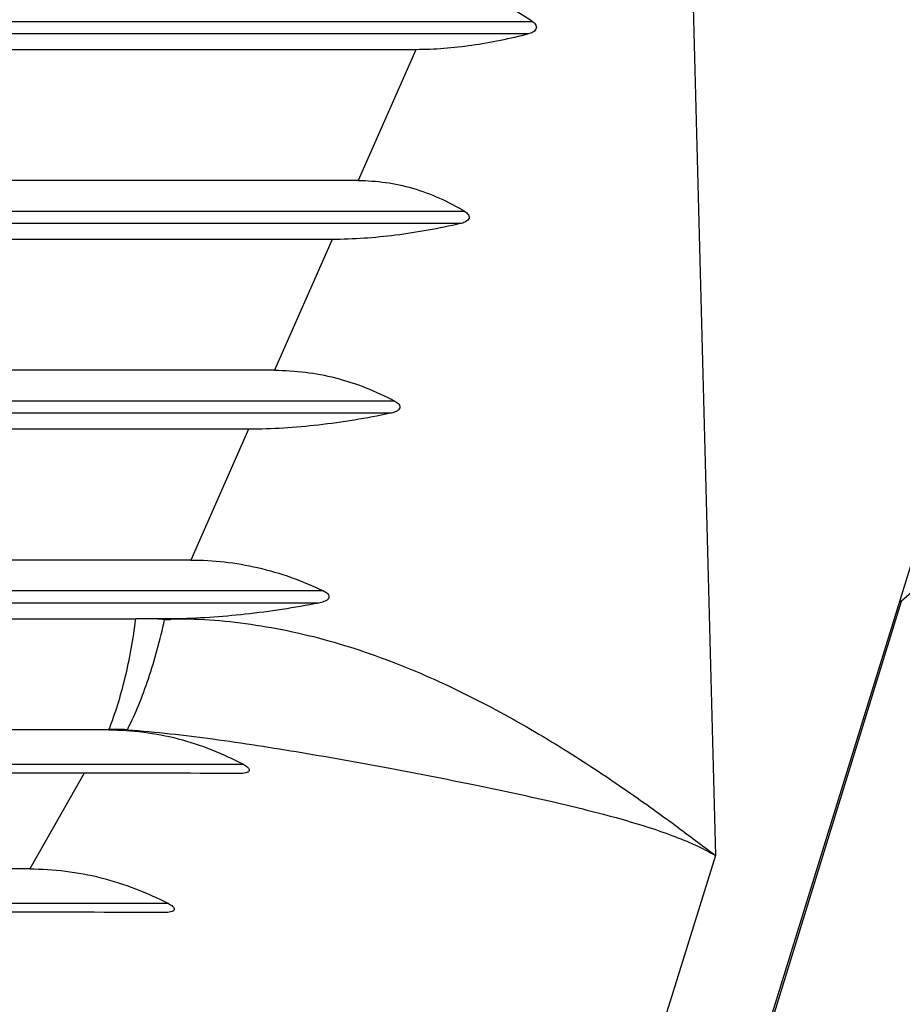
# Model space of a CAD drawing. Units: millimetres. Extents: x 18 to 413, y 0 to 290.
# Drawn here: x 359 to 369, y 79 to 90 of the extents above; entities that cross this region are included whole.
import ezdxf

# ---------------------------------------------------------------- set-up
doc = ezdxf.new("R2010")
doc.units = ezdxf.units.MM
doc.header["$LTSCALE"] = 23.1
doc.layers.get('0').update_dxf_attribs({"linetype": 'CONTINUOUS'})

msp = doc.modelspace()

# ---------------------------------------------------------------- linework, layer by layer
at = {"color": 7, "linetype": 'CONTINUOUS'}
for p, q in [((361.453, 58.589), (371.353, 90.628)), ((363.762, 89.429), (325.208, 89.429)), ((363.125, 87.985), (325.482, 87.985)), ((362.838, 87.335), (325.606, 87.335)), ((362.201, 85.891), (325.88, 85.891)), ((361.914, 85.241), (326.004, 85.241)), ((370.362, 84.449), (369.123, 83.342)), ((361.277, 83.797), (326.278, 83.797)), ((361.74, 59.451), (369.123, 83.342)), ((369.123, 83.342), (369.102, 83.342)), ((326.723, 83.147), (360.669, 83.147)), ((360.776, 83.147), (360.669, 83.147)), ((360.791, 83.147), (360.776, 83.147)), ((360.888, 83.147), (360.791, 83.147)), ((360.991, 83.147), (360.888, 83.147)), ((360.371, 81.922), (326.426, 81.922)), ((360.1, 81.446), (326.316, 81.446)), ((359.498, 80.388), (326.072, 80.388))]:
    msp.add_line(p, q, dxfattribs=at)
at = {"color": 9, "linetype": 'CONTINUOUS'}
for p, q in [((366.822, 89.9), (367.069, 80.536)), ((365.053, 89.738), (324.216, 89.738)), ((365.005, 89.603), (324.23, 89.603)), ((363.762, 89.429), (363.125, 87.985)), ((364.302, 87.644), (324.442, 87.644)), ((364.252, 87.509), (324.457, 87.509)), ((362.838, 87.335), (362.201, 85.891)), ((363.529, 85.55), (324.689, 85.55)), ((363.478, 85.416), (324.705, 85.416)), ((361.914, 85.241), (361.277, 83.797)), ((362.741, 83.456), (324.951, 83.456)), ((362.69, 83.322), (324.968, 83.322)), ((360.991, 83.147), (360.987, 83.139)), ((361.861, 81.539), (324.932, 81.539)), ((360.1, 81.446), (359.498, 80.388)), ((367.069, 80.536), (360.682, 60.11)), ((361.03, 80.005), (324.535, 80.005))]:
    msp.add_line(p, q, dxfattribs=at)
for centre, radius, start, end in [((360.68, 80.027), 3.127, 84.3728, 86.1918), ((360.462, 80.293), 1.635, 90.6869, 93.1229), ((360.462, 80.269), 1.658, 90.3445, 90.6768), ((360.462, 80.34), 1.588, 85.8611, 90.3702)]:
    msp.add_arc(centre, radius, start, end, dxfattribs=at)
at = {"color": 7, "linetype": 'CONTINUOUS'}
for centre, radius, start, end in [((359.992, -233.924), 315.37, 89.67022, 89.98044), ((359.118, -250.665), 330.576, 89.67791, 89.9812)]:
    msp.add_arc(centre, radius, start, end, dxfattribs=at)
for points, knots in [([(364.049, 90.078), (364.136, 90.078), (364.312, 90.064), (364.66, 89.976), (364.904, 89.844), (365.053, 89.738)], [0, 0, 0, 0, 0.241217, 0.489883, 1, 1, 1, 1]), ([(365.053, 89.738), (365.059, 89.733), (365.072, 89.722), (365.087, 89.702), (365.094, 89.678), (365.087, 89.653), (365.071, 89.634), (365.044, 89.616), (365.021, 89.607), (365.005, 89.603)], [0, 0, 0, 0, 0.126155, 0.252937, 0.37788, 0.502335, 0.626567, 0.750868, 1, 1, 1, 1]), ([(365.005, 89.603), (364.799, 89.549), (364.388, 89.464), (363.968, 89.429), (363.762, 89.429)], [0, 0, 0, 0, 0.508477, 1, 1, 1, 1]), ([(363.125, 87.985), (363.327, 87.985), (363.741, 87.926), (364.122, 87.753), (364.302, 87.644)], [0, 0, 0, 0, 0.489507, 1, 1, 1, 1]), ([(364.302, 87.644), (364.309, 87.639), (364.323, 87.629), (364.342, 87.61), (364.352, 87.584), (364.344, 87.558), (364.325, 87.539), (364.295, 87.521), (364.269, 87.513), (364.252, 87.509)], [0, 0, 0, 0, 0.125663, 0.251155, 0.376092, 0.499201, 0.62401, 0.749146, 1, 1, 1, 1]), ([(364.252, 87.509), (364.016, 87.455), (363.548, 87.37), (363.072, 87.335), (362.838, 87.335)], [0, 0, 0, 0, 0.509481, 1, 1, 1, 1]), ([(362.201, 85.891), (362.427, 85.891), (362.889, 85.833), (363.322, 85.661), (363.529, 85.55)], [0, 0, 0, 0, 0.490067, 1, 1, 1, 1]), ([(363.529, 85.55), (363.537, 85.546), (363.553, 85.536), (363.573, 85.518), (363.587, 85.492), (363.579, 85.463), (363.557, 85.444), (363.524, 85.427), (363.497, 85.419), (363.478, 85.416)], [0, 0, 0, 0, 0.125306, 0.250175, 0.373913, 0.497267, 0.62257, 0.748151, 1, 1, 1, 1]), ([(363.478, 85.416), (363.216, 85.361), (362.697, 85.275), (362.172, 85.241), (361.914, 85.241)], [0, 0, 0, 0, 0.50985, 1, 1, 1, 1]), ([(361.277, 83.797), (361.525, 83.797), (362.03, 83.74), (362.509, 83.568), (362.741, 83.456)], [0, 0, 0, 0, 0.490591, 1, 1, 1, 1]), ([(362.741, 83.456), (362.749, 83.452), (362.767, 83.443), (362.789, 83.425), (362.806, 83.399), (362.797, 83.368), (362.773, 83.35), (362.738, 83.333), (362.709, 83.326), (362.69, 83.322)], [0, 0, 0, 0, 0.124956, 0.249441, 0.372734, 0.495747, 0.621819, 0.747673, 1, 1, 1, 1]), ([(362.69, 83.322), (362.421, 83.27), (361.888, 83.188), (361.35, 83.151), (361.086, 83.148)], [0, 0, 0, 0, 0.508675, 1, 1, 1, 1]), ([(360.371, 81.922), (360.628, 81.922), (361.147, 81.857), (361.632, 81.662), (361.861, 81.539)], [0, 0, 0, 0, 0.497985, 1, 1, 1, 1]), ([(361.861, 81.539), (361.869, 81.535), (361.885, 81.526), (361.903, 81.512), (361.915, 81.499), (361.921, 81.489), (361.924, 81.477), (361.918, 81.465), (361.908, 81.457), (361.891, 81.449), (361.857, 81.442), (361.827, 81.441), (361.807, 81.441)], [0, 0, 0, 0, 0.126984, 0.249806, 0.308581, 0.364895, 0.417839, 0.47114, 0.530446, 0.594045, 0.727137, 1, 1, 1, 1]), ([(359.498, 80.388), (359.762, 80.388), (360.294, 80.323), (360.794, 80.128), (361.03, 80.005)], [0, 0, 0, 0, 0.498097, 1, 1, 1, 1]), ([(361.03, 80.005), (361.038, 80.001), (361.054, 79.992), (361.073, 79.978), (361.085, 79.965), (361.092, 79.955), (361.095, 79.942), (361.089, 79.931), (361.079, 79.922), (361.061, 79.915), (361.027, 79.908), (360.997, 79.906), (360.976, 79.907)], [0, 0, 0, 0, 0.126731, 0.249394, 0.308115, 0.364445, 0.41725, 0.470393, 0.529977, 0.593833, 0.72722, 1, 1, 1, 1])]:
    msp.add_open_spline(points, degree=3, knots=knots, dxfattribs=at)
at = {"color": 9, "linetype": 'CONTINUOUS'}
for points, knots in [([(360.372, 81.922), (360.445, 82.106), (360.568, 82.51), (360.641, 82.926), (360.669, 83.147)], [0, 0, 0, 0, 0.46963, 1, 1, 1, 1]), ([(360.577, 81.924), (360.668, 82.105), (360.828, 82.504), (360.939, 82.918), (360.987, 83.139)], [0, 0, 0, 0, 0.472909, 1, 1, 1, 1]), ([(360.987, 83.139), (361.003, 83.14), (361.037, 83.138), (361.069, 83.147), (361.086, 83.147)], [0, 0, 0, 0, 0.496069, 1, 1, 1, 1]), ([(361.086, 83.147), (361.389, 83.153), (361.851, 83.112), (362.459, 82.998), (363.071, 82.837), (363.809, 82.564), (364.634, 82.163), (365.38, 81.727), (366.036, 81.294), (366.589, 80.898), (366.921, 80.648), (367.069, 80.536)], [0, 0, 0, 0, 0.137009, 0.207766, 0.279323, 0.422509, 0.561805, 0.693004, 0.812383, 0.916184, 1, 1, 1, 1]), ([(360.577, 81.924), (360.893, 81.901), (361.536, 81.827), (362.501, 81.676), (363.458, 81.505), (364.369, 81.327), (365.202, 81.149), (365.936, 80.97), (366.475, 80.806), (366.839, 80.659), (366.997, 80.579), (367.069, 80.536)], [0, 0, 0, 0, 0.14258, 0.291439, 0.439528, 0.580316, 0.709136, 0.823084, 0.920377, 0.96244, 1, 1, 1, 1])]:
    msp.add_open_spline(points, degree=3, knots=knots, dxfattribs=at)
at = {"color": 7, "linetype": 'CONTINUOUS'}
msp.add_open_spline([(361.086, 83.148), (361.054, 83.147), (361.022, 83.147), (360.991, 83.147)], degree=3, dxfattribs=at)

doc.saveas('drawing.dxf')
